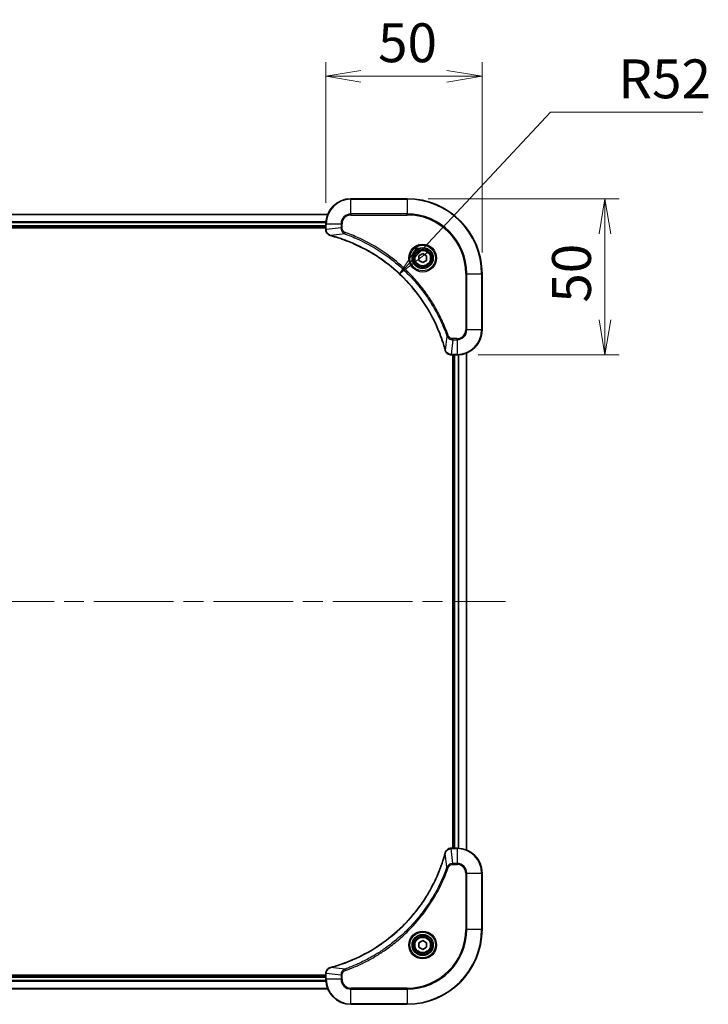
# Model space of a CAD drawing. Units: millimetres. Extents: x 65 to 8336, y 36 to 1441.
# Drawn here: x 2639 to 2859, y 318 to 633 of the extents above; entities that cross this region are included whole.
import ezdxf

# ---------------------------------------------------------------- set-up
doc = ezdxf.new("R2010")
doc.units = ezdxf.units.MM
doc.header["$LTSCALE"] = 4.5
doc.linetypes.add('CHAIN', pattern=[0.3543, 0.2362, -0.0295, 0.0591, -0.0295])
doc.layers.get('Defpoints').update_dxf_attribs({"lineweight": 25})
for name, color, linetype, lineweight in [('Centerline (ISO)', 131, 'Continuous', 18), ('Dimension (ISO)', 7, 'Continuous', 18), ('Visible (ISO)', 7, 'Continuous', 35), ('Visible Narrow (ISO)', 7, 'Continuous', 25)]:
    doc.layers.add(name, color=color, linetype=linetype, lineweight=lineweight)
doc.styles.add('Note Text (TK)', font='txt')
doc.dimstyles.new('Default - Method 1b (TK)', dxfattribs={"dimscale": 4.5, "dimtxt": 2.5, "dimasz": 2.5, "dimexe": 1, "dimexo": 1.5, "dimgap": 1, "dimtad": 1, "dimdsep": 46, "dimtxsty": 'Note Text (TK)', "dimblk": 'OPEN', "dimcen": 0.09, "dimdle": 5, "dimclrd": 100, "dimclre": 100, "dimclrt": 7, "dimadec": 1, "dimazin": 1, "dimtfac": 1, "dimtmove": 0, "dimatfit": 3, "dimldrblk": 'OPEN', "dimfxl": 1, "dimtolj": 1, "dimlwd": -1, "dimlwe": -1, "dimarcsym": 0})

# ---------------------------------------------------------------- blocks, each defined once
blk = doc.blocks.new('_Open')
at = {"color": 0, "linetype": 'ByBlock', "lineweight": -2}
for p, q in [((-1, 0.167), (0, 0)), ((-1, -0.167), (0, 0)), ((0, 0), (-1, 0))]:
    blk.add_line(p, q, dxfattribs=at)
blk = doc.blocks.new('*D39')
at = {"layer": 'Defpoints', "color": 0}
for p in [(2786.69, 615.02), (2736.69, 567.77), (2786.69, 551.77)]:
    blk.add_point(p, dxfattribs=at)
at = {"layer": 'Dimension (ISO)', "color": 100}
for p, q in [((2736.69, 574.52), (2736.69, 619.52)), ((2786.69, 558.52), (2786.69, 619.52)), ((2747.94, 615.02), (2775.44, 615.02))]:
    blk.add_line(p, q, dxfattribs=at)
at = {"layer": 'Dimension (ISO)', "color": 100, "xscale": 11.25, "yscale": 11.25, "zscale": 11.25, "rotation": 180}
blk.add_blockref('_Open', (2736.69, 615.02), dxfattribs=at)
at = {"layer": 'Dimension (ISO)', "color": 100, "xscale": 11.25, "yscale": 11.25, "zscale": 11.25}
blk.add_blockref('_Open', (2786.69, 615.02), dxfattribs=at)
at = {"layer": 'Dimension (ISO)', "color": 7, "insert": (2753.41, 625.74), "char_height": 11.25, "attachment_point": 4, "style": 'Note Text (TK)'}
blk.add_mtext('\\A1;\\fMS PGothic|b0|i0;{\\H12.4500;50', dxfattribs=at)
blk = doc.blocks.new('*D40')
at = {"layer": 'Defpoints', "color": 0}
for p in [(2762.69, 575.77), (2778.69, 525.77), (2826.05, 525.77)]:
    blk.add_point(p, dxfattribs=at)
at = {"layer": 'Dimension (ISO)', "color": 100}
for p, q in [((2769.44, 575.77), (2830.55, 575.77)), ((2826.05, 564.52), (2826.05, 537.02)), ((2785.44, 525.77), (2830.55, 525.77))]:
    blk.add_line(p, q, dxfattribs=at)
at = {"layer": 'Dimension (ISO)', "color": 100, "xscale": 11.25, "yscale": 11.25, "zscale": 11.25}
for p, rotation in [((2826.05, 575.77), 90), ((2826.05, 525.77), 270)]:
    blk.add_blockref('_Open', p, dxfattribs=dict(at, rotation=rotation))
at = {"layer": 'Dimension (ISO)', "color": 7, "insert": (2815.33, 542.5), "char_height": 11.25, "attachment_point": 4, "rotation": 90, "style": 'Note Text (TK)'}
blk.add_mtext('\\A1;\\fMS PGothic|b0|i0;{\\H12.4500;50', dxfattribs=at)
blk = doc.blocks.new('*D41')
at = {"layer": 'Defpoints', "color": 0}
for p in [(2760.23, 551.73), (2724.69, 513.77)]:
    blk.add_point(p, dxfattribs=at)
at = {"layer": 'Dimension (ISO)', "color": 100}
for p, q in [((2808.65, 603.46), (2767.92, 559.95)), ((2857.36, 603.46), (2808.65, 603.46))]:
    blk.add_line(p, q, dxfattribs=at)
at = {"layer": 'Dimension (ISO)', "color": 100, "xscale": 11.25, "yscale": 11.25, "zscale": 11.25, "rotation": 226.8899040095357}
blk.add_blockref('_Open', (2760.23, 551.73), dxfattribs=at)
at = {"layer": 'Dimension (ISO)', "color": 7, "insert": (2830.34, 614.18), "char_height": 11.25, "attachment_point": 4, "style": 'Note Text (TK)'}
blk.add_mtext('\\A1;\\fMS PGothic|b0|i0;{\\H12.4500;R52', dxfattribs=at)

msp = doc.modelspace()

# ---------------------------------------------------------------- linework, layer by layer
at = {"layer": 'Centerline (ISO)', "linetype": 'CHAIN', "ltscale": 23.990969}
msp.add_line((2471.19, 446.7725), (2794.19, 446.7725), dxfattribs=at)
at = {"layer": 'Visible (ISO)'}
for p, q in [((2762.69, 575.7725), (2744.69, 575.7725)), ((2737.2738, 570.7725), (2528.1062, 570.7725)), ((2736.69, 567.7725), (2736.69, 565.9415)), ((2528.69, 566.7725), (2736.69, 566.7725)), ((2528.69, 566.4725), (2736.69, 566.4725)), ((2736.69, 565.9415), (2736.69, 565.9261)), ((2766.44, 557.4942), (2767.69, 558.2159)), ((2767.69, 558.2159), (2768.94, 557.4942)), ((2766.44, 556.0508), (2766.44, 557.4942)), ((2767.69, 555.3291), (2766.44, 556.0508)), ((2768.94, 556.0508), (2767.69, 555.3291)), ((2768.94, 557.4942), (2768.94, 556.0508)), ((2786.69, 533.7725), (2786.69, 551.7725)), ((2776.8436, 525.7725), (2776.859, 525.7725)), ((2776.859, 525.7725), (2778.69, 525.7725)), ((2777.39, 525.7725), (2777.39, 367.7725)), ((2777.69, 525.7725), (2777.69, 367.7725)), ((2781.69, 367.1887), (2781.69, 526.3563)), ((2776.859, 367.7725), (2776.8436, 367.7725)), ((2778.69, 367.7725), (2776.859, 367.7725)), ((2786.69, 341.7725), (2786.69, 359.7725)), ((2766.44, 337.4942), (2767.69, 338.2159)), ((2766.44, 336.0508), (2766.44, 337.4942)), ((2767.69, 338.2159), (2768.94, 337.4942)), ((2768.94, 337.4942), (2768.94, 336.0508)), ((2767.69, 335.3291), (2766.44, 336.0508)), ((2768.94, 336.0508), (2767.69, 335.3291)), ((2736.69, 327.0725), (2528.69, 327.0725)), ((2736.69, 326.7725), (2528.69, 326.7725)), ((2736.69, 327.6189), (2736.69, 327.6035)), ((2736.69, 327.6035), (2736.69, 325.7725)), ((2528.1062, 322.7725), (2737.2738, 322.7725)), ((2744.69, 317.7725), (2762.69, 317.7725))]:
    msp.add_line(p, q, dxfattribs=at)
for centre, radius in [((2767.69, 556.7725), 3.25), ((2767.69, 556.7725), 2.75), ((2767.69, 336.7725), 3.25), ((2767.69, 336.7725), 2.75)]:
    msp.add_circle(centre, radius, dxfattribs=at)
for centre, radius, start, end in [((2744.69, 567.7725), 8, 90, 180), ((2762.69, 551.7725), 24, 0, 90), ((2778.69, 533.7725), 8, 270, 0), ((2778.69, 359.7725), 8, 0, 90), ((2762.69, 341.7725), 24, 270, 0), ((2744.69, 325.7725), 8, 180, 270)]:
    msp.add_arc(centre, radius, start, end, dxfattribs=at)
for points, knots in [([(2736.69, 565.9261), (2736.69, 565.6656), (2736.7415, 565.4051), (2736.9447, 564.912), (2737.1009, 564.6816), (2737.4463, 564.3459), (2737.6194, 564.2239), (2737.9236, 564.0742), (2738.046, 564.0282), (2738.1714, 563.9945)], [-0.196787795, -0.196787795, -0.196787795, -0.196787795, -0.138164041, -0.138164041, -0.076757801, -0.076757801, -0.029522231, -0.029522231, 0, 0, 0, 0]), ([(2738.1714, 563.9945), (2738.1834, 563.9913), (2738.1954, 563.9881), (2738.2195, 563.9816), (2738.2316, 563.9783), (2738.2437, 563.9751)], [0.00000000006, 0.00000000006, 0.00000000006, 0.00000000006, 0.00379309206, 0.00379309206, 0.00758618406, 0.00758618406, 0.00758618406, 0.00758618406]), ([(2738.2437, 563.9751), (2738.4525, 563.9187), (2738.6609, 563.861), (2739.0681, 563.7456), (2739.2668, 563.688), (2739.8692, 563.5095), (2740.2717, 563.3849), (2741.1939, 563.087), (2741.7125, 562.9104), (2742.7227, 562.5485), (2743.2145, 562.3638), (2744.426, 561.8879), (2745.1422, 561.5879), (2746.7732, 560.8613), (2747.6831, 560.4237), (2749.7448, 559.3573), (2750.8874, 558.7105), (2753.4552, 557.1254), (2754.8625, 556.1579), (2758.1652, 553.6398), (2760.0064, 552.0183), (2763.8768, 548.0915), (2765.8357, 545.7167), (2769.8256, 539.9005), (2771.7008, 536.3529), (2773.5322, 531.6487), (2773.8871, 530.6476), (2774.3844, 529.0954), (2774.5488, 528.5515), (2774.7686, 527.7792), (2774.8313, 527.5529), (2774.8925, 527.3263)], [0, 0, 0, 0, 0.06549657, 0.06549657, 0.12817861, 0.12817861, 0.2557943, 0.2557943, 0.42169471, 0.42169471, 0.58081118, 0.58081118, 0.81593963, 0.81593963, 1.12160661, 1.12160661, 1.51897368, 1.51897368, 2.03555087, 2.03555087, 2.7767893, 2.7767893, 3.70555522, 3.70555522, 4.91295092, 4.91295092, 5.23453446, 5.23453446, 5.40661912, 5.40661912, 5.47772979, 5.47772979, 5.47772979, 5.47772979]), ([(2774.8925, 527.3263), (2774.8958, 527.3142), (2774.899, 527.3021), (2774.9055, 527.278), (2774.9088, 527.266), (2774.912, 527.254)], [0, 0, 0, 0, 0.003793092, 0.003793092, 0.007586184, 0.007586184, 0.007586184, 0.007586184]), ([(2774.912, 527.254), (2774.96, 527.075), (2775.0333, 526.9022), (2775.2827, 526.487), (2775.4948, 526.2657), (2776.0686, 525.8885), (2776.4558, 525.7725), (2776.8436, 525.7725)], [-0.196787795, -0.196787795, -0.196787795, -0.196787795, -0.154661595, -0.154661595, -0.087259675, -0.087259675, 0, 0, 0, 0]), ([(2774.8925, 366.2188), (2774.8361, 366.01), (2774.7785, 365.8016), (2774.6631, 365.3944), (2774.6055, 365.1956), (2774.427, 364.5933), (2774.3023, 364.1907), (2774.0045, 363.2686), (2773.8279, 362.75), (2773.466, 361.7398), (2773.2813, 361.248), (2772.8054, 360.0365), (2772.5053, 359.3203), (2771.7787, 357.6893), (2771.3412, 356.7794), (2770.2748, 354.7177), (2769.6279, 353.5751), (2768.0428, 351.0072), (2767.0754, 349.5999), (2764.5573, 346.2973), (2762.9358, 344.4561), (2759.0089, 340.5856), (2756.6341, 338.6267), (2750.8179, 334.6369), (2747.2703, 332.7617), (2742.5662, 330.9302), (2741.565, 330.5754), (2740.0128, 330.0781), (2739.4689, 329.9137), (2738.6966, 329.6939), (2738.4704, 329.6312), (2738.2437, 329.57)], [0, 0, 0, 0, 0.06549657, 0.06549657, 0.12817861, 0.12817861, 0.2557943, 0.2557943, 0.42169471, 0.42169471, 0.58081118, 0.58081118, 0.81593963, 0.81593963, 1.12160661, 1.12160661, 1.51897368, 1.51897368, 2.03555087, 2.03555087, 2.7767893, 2.7767893, 3.70555522, 3.70555522, 4.91295092, 4.91295092, 5.23453446, 5.23453446, 5.40661912, 5.40661912, 5.47772979, 5.47772979, 5.47772979, 5.47772979]), ([(2774.912, 366.291), (2774.9088, 366.2791), (2774.9055, 366.267), (2774.899, 366.2429), (2774.8958, 366.2308), (2774.8925, 366.2188)], [0.00000000006, 0.00000000006, 0.00000000006, 0.00000000006, 0.00379309206, 0.00379309206, 0.00758618406, 0.00758618406, 0.00758618406, 0.00758618406]), ([(2776.8436, 367.7725), (2776.583, 367.7725), (2776.3226, 367.7209), (2775.8295, 367.5178), (2775.599, 367.3616), (2775.2633, 367.0161), (2775.1414, 366.843), (2774.9916, 366.5389), (2774.9456, 366.4165), (2774.912, 366.291)], [-0.196787795, -0.196787795, -0.196787795, -0.196787795, -0.138164041, -0.138164041, -0.076757801, -0.076757801, -0.029522231, -0.029522231, 0, 0, 0, 0]), ([(2738.1714, 329.5505), (2737.9925, 329.5025), (2737.8196, 329.4292), (2737.4044, 329.1797), (2737.1832, 328.9677), (2736.8059, 328.3939), (2736.69, 328.0067), (2736.69, 327.6189)], [-0.196787795, -0.196787795, -0.196787795, -0.196787795, -0.154661595, -0.154661595, -0.087259675, -0.087259675, 0, 0, 0, 0]), ([(2738.2437, 329.57), (2738.2316, 329.5667), (2738.2195, 329.5634), (2738.1954, 329.557), (2738.1834, 329.5537), (2738.1714, 329.5505)], [0, 0, 0, 0, 0.003793092, 0.003793092, 0.007586184, 0.007586184, 0.007586184, 0.007586184])]:
    msp.add_open_spline(points, degree=3, knots=knots, dxfattribs=at)
at = {"layer": 'Visible Narrow (ISO)'}
for p, q in [((2744.69, 575.6261), (2744.69, 575.7725)), ((2744.69, 575.6261), (2762.69, 575.6261)), ((2744.69, 570.919), (2744.69, 575.6261)), ((2762.69, 575.6261), (2762.69, 575.7725)), ((2762.69, 575.6261), (2762.69, 570.919)), ((2744.69, 570.919), (2744.69, 570.5654)), ((2762.69, 570.919), (2744.69, 570.919)), ((2762.69, 570.5654), (2762.69, 570.919)), ((2528.1339, 570.703), (2737.246, 570.703)), ((2736.7117, 568.3625), (2528.6682, 568.3625)), ((2528.6819, 568.132), (2736.698, 568.132)), ((2736.69, 567.7725), (2736.8364, 567.7725)), ((2736.8364, 565.9415), (2736.8364, 567.7725)), ((2736.8364, 567.7725), (2741.5435, 567.7725)), ((2741.5435, 567.7725), (2741.5435, 566.4354)), ((2741.5435, 567.7725), (2741.8971, 567.7725)), ((2741.8971, 566.4354), (2741.8971, 567.7725)), ((2744.69, 570.5654), (2762.69, 570.5654)), ((2736.69, 567.0725), (2528.69, 567.0725)), ((2736.8364, 565.9415), (2736.69, 565.9415)), ((2741.5435, 566.4354), (2736.8364, 565.9415)), ((2742.7193, 564.5347), (2738.2516, 564.004)), ((2741.5435, 566.4354), (2741.8971, 566.4354)), ((2742.7193, 564.5347), (2742.8727, 564.9673)), ((2781.4829, 551.7725), (2781.4829, 533.7725)), ((2781.8364, 551.7725), (2781.4829, 551.7725)), ((2781.8364, 533.7725), (2781.8364, 551.7725)), ((2781.8364, 551.7725), (2786.5435, 551.7725)), ((2786.5435, 551.7725), (2786.5435, 533.7725)), ((2786.5435, 551.7725), (2786.69, 551.7725)), ((2781.8364, 533.7725), (2781.4829, 533.7725)), ((2786.5435, 533.7725), (2781.8364, 533.7725)), ((2786.5435, 533.7725), (2786.69, 533.7725)), ((2775.4522, 531.8018), (2774.9215, 527.3342)), ((2775.4522, 531.8018), (2775.8848, 531.9553)), ((2777.3529, 530.6261), (2776.859, 525.919)), ((2778.69, 530.9796), (2777.3529, 530.9796)), ((2777.3529, 530.6261), (2777.3529, 530.9796)), ((2777.3529, 530.6261), (2778.69, 530.6261)), ((2778.69, 530.6261), (2778.69, 530.9796)), ((2778.69, 530.6261), (2778.69, 525.919)), ((2778.69, 525.919), (2776.859, 525.919)), ((2776.859, 525.7725), (2776.859, 525.919)), ((2777.99, 367.7725), (2777.99, 525.7725)), ((2778.69, 525.919), (2778.69, 525.7725)), ((2779.0495, 525.7806), (2779.0495, 367.7644)), ((2779.2799, 367.7507), (2779.2799, 525.7943)), ((2781.6204, 526.3286), (2781.6204, 367.2165)), ((2775.4522, 361.7432), (2774.9215, 366.2109)), ((2776.859, 367.6261), (2776.859, 367.7725)), ((2776.859, 367.6261), (2778.69, 367.6261)), ((2777.3529, 362.919), (2776.859, 367.6261)), ((2778.69, 367.7725), (2778.69, 367.6261)), ((2778.69, 367.6261), (2778.69, 362.919)), ((2778.69, 362.919), (2777.3529, 362.919)), ((2777.3529, 362.919), (2777.3529, 362.5654)), ((2778.69, 362.919), (2778.69, 362.5654)), ((2775.4522, 361.7432), (2775.8848, 361.5898)), ((2777.3529, 362.5654), (2778.69, 362.5654)), ((2781.4829, 359.7725), (2781.4829, 341.7725)), ((2781.8364, 359.7725), (2781.4829, 359.7725)), ((2781.8364, 341.7725), (2781.8364, 359.7725)), ((2781.8364, 359.7725), (2786.5435, 359.7725)), ((2786.5435, 359.7725), (2786.69, 359.7725)), ((2786.5435, 359.7725), (2786.5435, 341.7725)), ((2781.4829, 341.7725), (2781.8364, 341.7725)), ((2786.5435, 341.7725), (2781.8364, 341.7725)), ((2786.5435, 341.7725), (2786.69, 341.7725)), ((2742.7193, 329.0103), (2738.2516, 329.541)), ((2742.7193, 329.0103), (2742.8727, 328.5777)), ((2528.6682, 325.1826), (2736.7117, 325.1826)), ((2736.698, 325.413), (2528.6819, 325.413)), ((2528.69, 326.4725), (2736.69, 326.4725)), ((2736.69, 327.6035), (2736.8364, 327.6035)), ((2736.8364, 325.7725), (2736.69, 325.7725)), ((2736.8364, 325.7725), (2736.8364, 327.6035)), ((2741.5435, 327.1096), (2736.8364, 327.6035)), ((2741.5435, 325.7725), (2736.8364, 325.7725)), ((2741.5435, 327.1096), (2741.5435, 325.7725)), ((2741.5435, 327.1096), (2741.8971, 327.1096)), ((2741.5435, 325.7725), (2741.8971, 325.7725)), ((2741.8971, 325.7725), (2741.8971, 327.1096)), ((2737.246, 322.8421), (2528.1339, 322.8421)), ((2762.69, 322.9796), (2744.69, 322.9796)), ((2744.69, 322.6261), (2744.69, 322.9796)), ((2744.69, 322.6261), (2762.69, 322.6261)), ((2744.69, 317.919), (2744.69, 322.6261)), ((2762.69, 322.6261), (2762.69, 322.9796)), ((2762.69, 322.6261), (2762.69, 317.919)), ((2762.69, 317.919), (2744.69, 317.919)), ((2744.69, 317.919), (2744.69, 317.7725)), ((2762.69, 317.919), (2762.69, 317.7725))]:
    msp.add_line(p, q, dxfattribs=at)
for centre, radius in [((2767.69, 556.7725), 4.4571), ((2767.69, 556.7725), 4.1036), ((2767.69, 556.7725), 3.3964), ((2767.69, 556.7725), 2.45), ((2767.69, 336.7725), 4.4571), ((2767.69, 336.7725), 4.1036), ((2767.69, 336.7725), 3.3964), ((2767.69, 336.7725), 2.45)]:
    msp.add_circle(centre, radius, dxfattribs=at)
for centre, radius, start, end in [((2744.69, 567.7725), 7.8536, 90, 180), ((2762.69, 551.7725), 23.8536, 0, 90), ((2744.69, 567.7725), 3.1464, 90, 180), ((2762.69, 551.7725), 19.1464, 0, 90), ((2744.69, 567.7725), 2.7929, 90, 180), ((2762.69, 551.7725), 18.7929, 0, 90), ((2778.69, 533.7725), 2.7929, 270, 0), ((2778.69, 533.7725), 7.8536, 270, 0), ((2778.69, 533.7725), 3.1464, 270, 0), ((2778.69, 359.7725), 7.8536, 0, 90), ((2778.69, 359.7725), 3.1464, 0, 90), ((2778.69, 359.7725), 2.7929, 0, 90), ((2762.69, 341.7725), 18.7929, 270, 0), ((2762.69, 341.7725), 23.8536, 270, 0), ((2762.69, 341.7725), 19.1464, 270, 0), ((2744.69, 325.7725), 7.8536, 180, 270), ((2744.69, 325.7725), 3.1464, 180, 270), ((2744.69, 325.7725), 2.7929, 180, 270)]:
    msp.add_arc(centre, radius, start, end, dxfattribs=at)
for centre, major_axis, ratio, start_param, end_param in [((2737.19, 565.9261), (-0.5, 0), 0.00935385, 0, 0.78591171), ((2738.3011, 564.4774), (-0.1296, -0.4829), 0.14287502, 5.88309318, 6.28318531), ((2738.374, 564.4578), (-0.1303, -0.4827), 0.00038233, 0, 0.34837257), ((2775.3752, 527.4566), (-0.4827, -0.1303), 0.00038233, 5.93481274, 6.2831853), ((2775.3949, 527.3836), (-0.4829, -0.1296), 0.14287502, 0, 0.40009213), ((2776.8436, 526.2725), (0, -0.5), 0.00935385, 5.4972736, 6.28318531), ((2775.3752, 366.0884), (-0.4827, 0.1303), 0.00038233, 0, 0.34837257), ((2775.3949, 366.1614), (-0.4829, 0.1296), 0.14287502, 5.88309318, 6.28318531), ((2776.8436, 367.2725), (0, 0.5), 0.00935385, 0, 0.78591171), ((2738.3011, 329.0676), (-0.1296, 0.4829), 0.14287502, 0, 0.40009213), ((2738.374, 329.0873), (-0.1303, 0.4827), 0.00038233, 5.93481274, 6.2831853), ((2737.19, 327.6189), (-0.5, 0), 0.00935385, 5.4972736, 6.28318531)]:
    msp.add_ellipse(centre, major_axis=major_axis, ratio=ratio, start_param=start_param, end_param=end_param, dxfattribs=at)
for points, knots in [([(2736.8366, 565.9228), (2736.8366, 565.9259), (2736.8365, 565.9291), (2736.8365, 565.9353), (2736.8364, 565.9384), (2736.8364, 565.9415)], [-0.00153668531, -0.00153668531, -0.00153668531, -0.00153668531, -0.00076834265, -0.00076834265, 0, 0, 0, 0]), ([(2738.1548, 564.0399), (2738.0335, 564.0852), (2737.9191, 564.1421), (2737.6409, 564.3134), (2737.4887, 564.4419), (2737.1889, 564.776), (2737.0568, 564.9935), (2736.8837, 565.449), (2736.839, 565.6854), (2736.8366, 565.9228)], [0, 0, 0, 0, 0.029522231, 0.029522231, 0.076757801, 0.076757801, 0.138164041, 0.138164041, 0.196787795, 0.196787795, 0.196787795, 0.196787795]), ([(2741.5435, 566.4354), (2741.5459, 566.1848), (2741.5911, 565.9357), (2741.7563, 565.486), (2741.8685, 565.2832), (2742.1254, 564.9592), (2742.2565, 564.8299), (2742.5035, 564.649), (2742.6069, 564.5864), (2742.7193, 564.5347)], [-0.187504168, -0.187504168, -0.187504168, -0.187504168, -0.125670471, -0.125670471, -0.069816928, -0.069816928, -0.026852665, -0.026852665, 0, 0, 0, 0]), ([(2742.8727, 564.9673), (2742.7883, 564.9973), (2742.7073, 565.0365), (2742.5086, 565.1577), (2742.3982, 565.2512), (2742.1789, 565.497), (2742.0805, 565.6584), (2741.9362, 566.0232), (2741.8971, 566.2293), (2741.8971, 566.4354)], [0, 0, 0, 0, 0.026852665, 0.026852665, 0.069816928, 0.069816928, 0.125670471, 0.125670471, 0.187504168, 0.187504168, 0.187504168, 0.187504168]), ([(2742.7193, 564.5347), (2742.8144, 564.5007), (2742.9081, 564.4674), (2743.2178, 564.3556), (2743.4327, 564.2764), (2744.3969, 563.9144), (2745.1403, 563.6161), (2746.9597, 562.8387), (2748.0274, 562.3404), (2751.8252, 560.4138), (2754.4526, 558.7836), (2758.8205, 555.5234), (2760.6258, 553.9803), (2763.5224, 551.153), (2764.6682, 549.9248), (2766.7775, 547.4406), (2767.7476, 546.1903), (2769.3633, 543.9072), (2770.0321, 542.8907), (2771.153, 541.0543), (2771.6196, 540.2432), (2772.3977, 538.8049), (2772.7187, 538.1828), (2773.2823, 537.0362), (2773.5288, 536.5137), (2773.95, 535.5823), (2774.1281, 535.1751), (2774.4342, 534.4509), (2774.5644, 534.1348), (2774.7892, 533.5733), (2774.8852, 533.3284), (2775.0518, 532.894), (2775.1231, 532.7048), (2775.2418, 532.3847), (2775.2896, 532.2541), (2775.3757, 532.0163), (2775.4135, 531.9098), (2775.4522, 531.8018)], [-4.82621249, -4.82621249, -4.82621249, -4.82621249, -4.79590965, -4.79590965, -4.72660511, -4.72660511, -4.4843018, -4.4843018, -4.127973, -4.127973, -3.19579554, -3.19579554, -2.47873595, -2.47873595, -1.97105483, -1.97105483, -1.49272454, -1.49272454, -1.12477817, -1.12477817, -0.8417425, -0.8417425, -0.62997615, -0.62997615, -0.45517217, -0.45517217, -0.32070756, -0.32070756, -0.21727325, -0.21727325, -0.1377084, -0.1377084, -0.07650467, -0.07650467, -0.0344265, -0.0344265, 0, 0, 0, 0]), ([(2775.8848, 531.9553), (2775.8464, 532.0634), (2775.8078, 532.1715), (2775.7211, 532.4113), (2775.6729, 532.543), (2775.5534, 532.8659), (2775.4815, 533.0568), (2775.3137, 533.495), (2775.217, 533.742), (2774.9904, 534.3083), (2774.8594, 534.6273), (2774.5509, 535.3578), (2774.3714, 535.7685), (2773.947, 536.708), (2773.6985, 537.2351), (2773.1304, 538.3917), (2772.8068, 539.0192), (2772.0224, 540.4701), (2771.5521, 541.2883), (2770.4219, 543.1408), (2769.7476, 544.1662), (2768.1184, 546.4693), (2767.14, 547.7304), (2765.0127, 550.2362), (2763.857, 551.4751), (2760.9354, 554.3268), (2759.1144, 555.8831), (2754.7083, 559.1708), (2752.0579, 560.8145), (2748.227, 562.7564), (2747.1499, 563.2586), (2745.3147, 564.042), (2744.5647, 564.3425), (2743.5922, 564.7073), (2743.3754, 564.787), (2743.063, 564.8996), (2742.9679, 564.9336), (2742.8727, 564.9673)], [0, 0, 0, 0, 0.0344265, 0.0344265, 0.07650467, 0.07650467, 0.1377084, 0.1377084, 0.21727325, 0.21727325, 0.32070756, 0.32070756, 0.45517217, 0.45517217, 0.62997615, 0.62997615, 0.8417425, 0.8417425, 1.12477817, 1.12477817, 1.49272454, 1.49272454, 1.97105483, 1.97105483, 2.47873595, 2.47873595, 3.19579554, 3.19579554, 4.127973, 4.127973, 4.4843018, 4.4843018, 4.72660511, 4.72660511, 4.79590965, 4.79590965, 4.82621249, 4.82621249, 4.82621249, 4.82621249]), ([(2738.2516, 564.004), (2738.2349, 564.0101), (2738.2185, 564.0162), (2738.1862, 564.0281), (2738.1704, 564.034), (2738.1548, 564.0399)], [-0.00758618406, -0.00758618406, -0.00758618406, -0.00758618406, -0.00379309206, -0.00379309206, -0.00000000006, -0.00000000006, -0.00000000006, -0.00000000006]), ([(2774.9215, 527.3342), (2774.8601, 527.5614), (2774.7976, 527.7874), (2774.5781, 528.5602), (2774.4137, 529.1045), (2773.9168, 530.6578), (2773.562, 531.6597), (2771.731, 536.3674), (2769.8554, 539.9177), (2765.8638, 545.7385), (2763.9038, 548.1151), (2760.0307, 552.0446), (2758.1881, 553.6671), (2754.883, 556.1866), (2753.4746, 557.1544), (2750.9047, 558.7401), (2749.7613, 559.3871), (2747.6979, 560.4537), (2746.7873, 560.8913), (2745.1551, 561.6178), (2744.4384, 561.9178), (2743.226, 562.3937), (2742.7338, 562.5783), (2741.7228, 562.9401), (2741.2039, 563.1166), (2740.2811, 563.4143), (2739.8783, 563.5388), (2739.2755, 563.7172), (2739.0766, 563.7748), (2738.6691, 563.8901), (2738.4609, 563.9475), (2738.2516, 564.004)], [-5.47772979, -5.47772979, -5.47772979, -5.47772979, -5.40661912, -5.40661912, -5.23453446, -5.23453446, -4.91295092, -4.91295092, -3.70555522, -3.70555522, -2.7767893, -2.7767893, -2.03555087, -2.03555087, -1.51897368, -1.51897368, -1.12160661, -1.12160661, -0.81593963, -0.81593963, -0.58081118, -0.58081118, -0.42169471, -0.42169471, -0.2557943, -0.2557943, -0.12817861, -0.12817861, -0.06549657, -0.06549657, 0, 0, 0, 0]), ([(2775.4522, 531.8018), (2775.5435, 531.6034), (2775.6672, 531.4332), (2775.9916, 531.0953), (2776.206, 530.9451), (2776.6134, 530.7524), (2776.8003, 530.6932), (2777.1106, 530.6384), (2777.2315, 530.6272), (2777.3529, 530.6261)], [-0.187502416, -0.187502416, -0.187502416, -0.187502416, -0.14010274, -0.14010274, -0.077834855, -0.077834855, -0.029936483, -0.029936483, 0, 0, 0, 0]), ([(2777.3529, 530.9796), (2777.2531, 530.9796), (2777.1533, 530.9888), (2776.8981, 531.0357), (2776.7453, 531.0876), (2776.4188, 531.2557), (2776.2525, 531.3868), (2776.0191, 531.6681), (2775.9376, 531.8063), (2775.8848, 531.9553)], [0, 0, 0, 0, 0.029936483, 0.029936483, 0.077834855, 0.077834855, 0.14010274, 0.14010274, 0.187502416, 0.187502416, 0.187502416, 0.187502416]), ([(2774.9573, 527.2374), (2774.9515, 527.2529), (2774.9456, 527.2688), (2774.9336, 527.301), (2774.9276, 527.3174), (2774.9215, 527.3342)], [-0.007586184, -0.007586184, -0.007586184, -0.007586184, -0.003793092, -0.003793092, 0, 0, 0, 0]), ([(2776.8403, 525.9191), (2776.4869, 525.9227), (2776.136, 526.0208), (2775.5926, 526.3427), (2775.382, 526.5322), (2775.1101, 526.9051), (2775.0221, 527.0643), (2774.9573, 527.2374)], [0, 0, 0, 0, 0.087259675, 0.087259675, 0.154661595, 0.154661595, 0.196787795, 0.196787795, 0.196787795, 0.196787795]), ([(2776.859, 525.919), (2776.8558, 525.919), (2776.8527, 525.919), (2776.8465, 525.9191), (2776.8434, 525.9191), (2776.8403, 525.9191)], [-0.00153668531, -0.00153668531, -0.00153668531, -0.00153668531, -0.00076834266, -0.00076834266, -0.00000000001, -0.00000000001, -0.00000000001, -0.00000000001]), ([(2738.2516, 329.541), (2738.4788, 329.6024), (2738.7049, 329.6648), (2739.4777, 329.8844), (2740.022, 330.0488), (2741.5753, 330.5457), (2742.5772, 330.9005), (2747.2848, 332.7315), (2750.8352, 334.607), (2756.6559, 338.5987), (2759.0325, 340.5587), (2762.9621, 344.4318), (2764.5846, 346.2744), (2767.1041, 349.5795), (2768.0719, 350.9879), (2769.6575, 353.5578), (2770.3046, 354.7012), (2771.3712, 356.7646), (2771.8087, 357.6752), (2772.5353, 359.3074), (2772.8353, 360.0241), (2773.3111, 361.2365), (2773.4957, 361.7287), (2773.8575, 362.7397), (2774.034, 363.2586), (2774.3317, 364.1814), (2774.4563, 364.5842), (2774.6347, 365.187), (2774.6922, 365.3859), (2774.8075, 365.7934), (2774.8649, 366.0016), (2774.9215, 366.2109)], [-5.47772979, -5.47772979, -5.47772979, -5.47772979, -5.40661912, -5.40661912, -5.23453446, -5.23453446, -4.91295092, -4.91295092, -3.70555522, -3.70555522, -2.7767893, -2.7767893, -2.03555087, -2.03555087, -1.51897368, -1.51897368, -1.12160661, -1.12160661, -0.81593963, -0.81593963, -0.58081118, -0.58081118, -0.42169471, -0.42169471, -0.2557943, -0.2557943, -0.12817861, -0.12817861, -0.06549657, -0.06549657, 0, 0, 0, 0]), ([(2774.9215, 366.2109), (2774.9276, 366.2276), (2774.9336, 366.244), (2774.9456, 366.2763), (2774.9515, 366.2921), (2774.9573, 366.3077)], [-0.00758618406, -0.00758618406, -0.00758618406, -0.00758618406, -0.00379309206, -0.00379309206, -0.00000000006, -0.00000000006, -0.00000000006, -0.00000000006]), ([(2774.9573, 366.3077), (2775.0027, 366.4289), (2775.0596, 366.5434), (2775.2309, 366.8216), (2775.3593, 366.9738), (2775.6934, 367.2736), (2775.911, 367.4057), (2776.3664, 367.5788), (2776.6029, 367.6235), (2776.8403, 367.6259)], [0, 0, 0, 0, 0.029522231, 0.029522231, 0.076757801, 0.076757801, 0.138164041, 0.138164041, 0.196787795, 0.196787795, 0.196787795, 0.196787795]), ([(2776.8403, 367.6259), (2776.8434, 367.6259), (2776.8465, 367.626), (2776.8527, 367.626), (2776.8558, 367.626), (2776.859, 367.6261)], [-0.00153668531, -0.00153668531, -0.00153668531, -0.00153668531, -0.00076834265, -0.00076834265, 0, 0, 0, 0]), ([(2777.3529, 362.919), (2777.1022, 362.9166), (2776.8531, 362.8714), (2776.4035, 362.7062), (2776.2006, 362.594), (2775.8767, 362.3371), (2775.7473, 362.206), (2775.5665, 361.9589), (2775.5039, 361.8556), (2775.4522, 361.7432)], [-0.187504168, -0.187504168, -0.187504168, -0.187504168, -0.125670471, -0.125670471, -0.069816928, -0.069816928, -0.026852665, -0.026852665, 0, 0, 0, 0]), ([(2775.4522, 361.7432), (2775.4182, 361.6481), (2775.3848, 361.5544), (2775.273, 361.2447), (2775.1939, 361.0298), (2774.8318, 360.0656), (2774.5336, 359.3222), (2773.7562, 357.5028), (2773.2578, 356.4351), (2771.3313, 352.6373), (2769.701, 350.0099), (2766.4408, 345.642), (2764.8978, 343.8367), (2762.0704, 340.9401), (2760.8422, 339.7942), (2758.358, 337.685), (2757.1078, 336.7149), (2754.8246, 335.0992), (2753.8081, 334.4304), (2751.9717, 333.3095), (2751.1606, 332.8429), (2749.7223, 332.0648), (2749.1003, 331.7438), (2747.9537, 331.1802), (2747.4311, 330.9336), (2746.4998, 330.5125), (2746.0926, 330.3344), (2745.3684, 330.0282), (2745.0522, 329.8981), (2744.4907, 329.6733), (2744.2459, 329.5773), (2743.8115, 329.4107), (2743.6222, 329.3393), (2743.3021, 329.2207), (2743.1715, 329.1729), (2742.9338, 329.0868), (2742.8273, 329.049), (2742.7193, 329.0103)], [-4.82621249, -4.82621249, -4.82621249, -4.82621249, -4.79590965, -4.79590965, -4.72660511, -4.72660511, -4.4843018, -4.4843018, -4.127973, -4.127973, -3.19579554, -3.19579554, -2.47873595, -2.47873595, -1.97105483, -1.97105483, -1.49272454, -1.49272454, -1.12477817, -1.12477817, -0.8417425, -0.8417425, -0.62997615, -0.62997615, -0.45517217, -0.45517217, -0.32070756, -0.32070756, -0.21727325, -0.21727325, -0.1377084, -0.1377084, -0.07650467, -0.07650467, -0.0344265, -0.0344265, 0, 0, 0, 0]), ([(2742.8727, 328.5777), (2742.9809, 328.616), (2743.0889, 328.6547), (2743.3288, 328.7414), (2743.4605, 328.7895), (2743.7833, 328.9091), (2743.9743, 328.981), (2744.4124, 329.1488), (2744.6594, 329.2455), (2745.2258, 329.472), (2745.5447, 329.6031), (2746.2752, 329.9116), (2746.686, 330.0911), (2747.6255, 330.5155), (2748.1526, 330.764), (2749.3092, 331.3321), (2749.9367, 331.6557), (2751.3876, 332.44), (2752.2058, 332.9104), (2754.0582, 334.0406), (2755.0836, 334.7149), (2757.3867, 336.3441), (2758.6479, 337.3225), (2761.1537, 339.4497), (2762.3926, 340.6055), (2765.2443, 343.5271), (2766.8005, 345.3481), (2770.0882, 349.7541), (2771.7319, 352.4046), (2773.6738, 356.2355), (2774.1761, 357.3126), (2774.9595, 359.1478), (2775.26, 359.8977), (2775.6247, 360.8703), (2775.7044, 361.0871), (2775.8171, 361.3994), (2775.851, 361.4946), (2775.8848, 361.5898)], [0, 0, 0, 0, 0.0344265, 0.0344265, 0.07650467, 0.07650467, 0.1377084, 0.1377084, 0.21727325, 0.21727325, 0.32070756, 0.32070756, 0.45517217, 0.45517217, 0.62997615, 0.62997615, 0.8417425, 0.8417425, 1.12477817, 1.12477817, 1.49272454, 1.49272454, 1.97105483, 1.97105483, 2.47873595, 2.47873595, 3.19579554, 3.19579554, 4.127973, 4.127973, 4.4843018, 4.4843018, 4.72660511, 4.72660511, 4.79590965, 4.79590965, 4.82621249, 4.82621249, 4.82621249, 4.82621249]), ([(2775.8848, 361.5898), (2775.9147, 361.6741), (2775.9539, 361.7552), (2776.0751, 361.9538), (2776.1687, 362.0643), (2776.4145, 362.2836), (2776.5759, 362.382), (2776.9407, 362.5263), (2777.1468, 362.5654), (2777.3529, 362.5654)], [0, 0, 0, 0, 0.026852665, 0.026852665, 0.069816928, 0.069816928, 0.125670471, 0.125670471, 0.187504168, 0.187504168, 0.187504168, 0.187504168]), ([(2736.8366, 327.6222), (2736.8402, 327.9756), (2736.9382, 328.3265), (2737.2602, 328.8699), (2737.4496, 329.0804), (2737.8226, 329.3524), (2737.9818, 329.4404), (2738.1548, 329.5052)], [0, 0, 0, 0, 0.087259675, 0.087259675, 0.154661595, 0.154661595, 0.196787795, 0.196787795, 0.196787795, 0.196787795]), ([(2738.1548, 329.5052), (2738.1704, 329.511), (2738.1862, 329.5169), (2738.2185, 329.5288), (2738.2349, 329.5349), (2738.2516, 329.541)], [-0.007586184, -0.007586184, -0.007586184, -0.007586184, -0.003793092, -0.003793092, 0, 0, 0, 0]), ([(2742.7193, 329.0103), (2742.5208, 328.919), (2742.3507, 328.7952), (2742.0128, 328.4709), (2741.8626, 328.2565), (2741.6698, 327.849), (2741.6107, 327.6622), (2741.5558, 327.3519), (2741.5447, 327.231), (2741.5435, 327.1096)], [-0.187502416, -0.187502416, -0.187502416, -0.187502416, -0.14010274, -0.14010274, -0.077834855, -0.077834855, -0.029936483, -0.029936483, 0, 0, 0, 0]), ([(2741.8971, 327.1096), (2741.8971, 327.2094), (2741.9062, 327.3092), (2741.9532, 327.5644), (2742.005, 327.7172), (2742.1731, 328.0437), (2742.3042, 328.21), (2742.5855, 328.4434), (2742.7238, 328.5249), (2742.8727, 328.5777)], [0, 0, 0, 0, 0.029936483, 0.029936483, 0.077834855, 0.077834855, 0.14010274, 0.14010274, 0.187502416, 0.187502416, 0.187502416, 0.187502416]), ([(2736.8364, 327.6035), (2736.8364, 327.6066), (2736.8365, 327.6098), (2736.8365, 327.616), (2736.8366, 327.6191), (2736.8366, 327.6222)], [-0.00153668531, -0.00153668531, -0.00153668531, -0.00153668531, -0.00076834266, -0.00076834266, -0.00000000001, -0.00000000001, -0.00000000001, -0.00000000001])]:
    msp.add_open_spline(points, degree=3, knots=knots, dxfattribs=at)

# ---------------------------------------------------------------- dimensions: what is measured, and where the dimension line sits
at = {"layer": 'Dimension (ISO)', "color": 100}
dim = msp.add_linear_dim(base=(2786.69, 615.0191), p1=(2736.69, 567.7725), p2=(2786.69, 551.7725), text='\\fMS PGothic|b0|i0;{\\H12.4500;<>', dimstyle='Default - Method 1b (TK)', override={"dimgap": 1, "dimdec": 0, "dimtol": 0, "dimlim": 0, "dimtp": 0, "dimtm": 0, "dimtdec": 0, "dimtofl": 0, "dimatfit": 1}, dxfattribs=at)
dim.commit()
dim.dimension.update_dxf_attribs({"geometry": '*D39', "text_midpoint": (2761.69, 615.0191), "dimtype": 160})
dim = msp.add_radius_dim(center=(2724.69, 513.7725), mpoint=(2760.2269, 551.7347), text='\\fMS PGothic|b0|i0;{\\H12.4500;<>', dimstyle='Default - Method 1b (TK)', override={"dimgap": 1, "dimtih": 1, "dimtoh": 1, "dimdec": 0, "dimlfac": 1, "dimcen": 0, "dimtol": 0, "dimlim": 0, "dimtp": 0, "dimtm": 0, "dimtdec": 1, "dimtofl": 0}, dxfattribs=at)
dim.commit()
dim.dimension.update_dxf_attribs({"geometry": '*D41', "text_midpoint": (2843.8514, 603.459), "dimtype": 164})
dim = msp.add_linear_dim(base=(2826.0541, 525.7725), p1=(2762.69, 575.7725), p2=(2778.69, 525.7725), angle=270, text='\\fMS PGothic|b0|i0;{\\H12.4500;<>', dimstyle='Default - Method 1b (TK)', override={"dimgap": 1, "dimdec": 0, "dimtol": 0, "dimlim": 0, "dimtp": 0, "dimtm": 0, "dimtdec": 0, "dimtofl": 0, "dimatfit": 1}, dxfattribs=at)
dim.commit()
dim.dimension.update_dxf_attribs({"geometry": '*D40', "text_midpoint": (2826.0541, 550.7725), "dimtype": 160})

doc.saveas('drawing.dxf')
